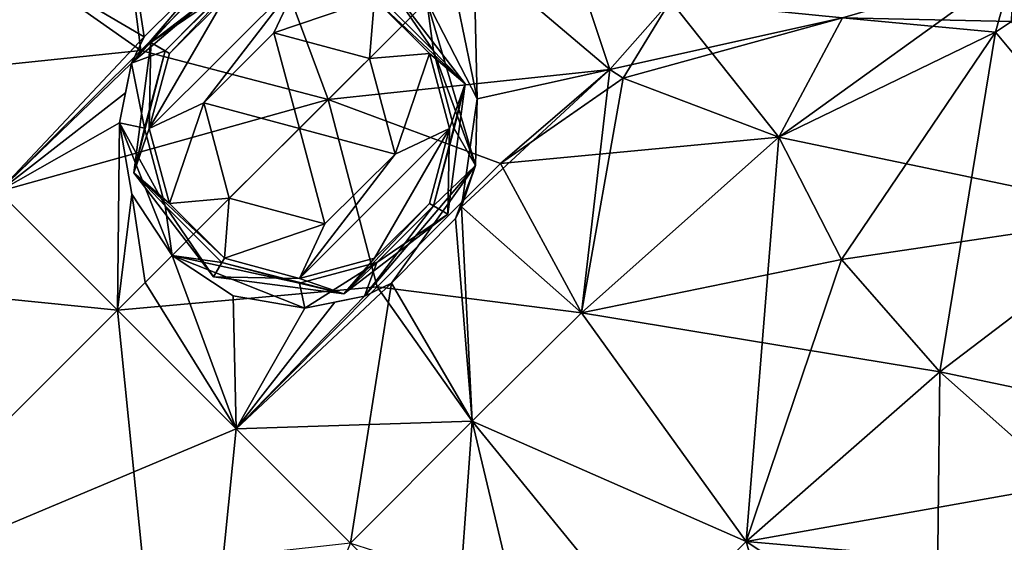
# Model space of a CAD drawing. Units: millimetres. Extents: x -97 to 97, y -10 to 206.
# Drawn here: x 59 to 71, y 115 to 121 of the extents above; entities that cross this region are included whole.
import ezdxf

# ---------------------------------------------------------------- set-up
doc = ezdxf.new("R2010")
doc.units = ezdxf.units.MM
doc.header["$LTSCALE"] = 127.314815
for name, color, linetype in [('141', 7, 'CONTINUOUS'), ('144', 7, 'CONTINUOUS'), ('149', 7, 'CONTINUOUS'), ('150', 7, 'CONTINUOUS'), ('151', 7, 'CONTINUOUS'), ('152', 7, 'CONTINUOUS'), ('153', 7, 'CONTINUOUS'), ('162', 7, 'CONTINUOUS'), ('170', 7, 'CONTINUOUS'), ('171', 7, 'CONTINUOUS'), ('179', 7, 'CONTINUOUS'), ('180', 7, 'CONTINUOUS'), ('195', 7, 'CONTINUOUS'), ('200', 7, 'CONTINUOUS'), ('201', 7, 'CONTINUOUS'), ('202', 7, 'CONTINUOUS'), ('203', 7, 'CONTINUOUS'), ('204', 7, 'CONTINUOUS'), ('263', 7, 'CONTINUOUS'), ('264', 7, 'CONTINUOUS'), ('265', 7, 'CONTINUOUS'), ('266', 7, 'CONTINUOUS'), ('267', 7, 'CONTINUOUS'), ('268', 7, 'CONTINUOUS'), ('269', 7, 'CONTINUOUS'), ('270', 7, 'CONTINUOUS'), ('271', 7, 'CONTINUOUS'), ('272', 7, 'CONTINUOUS'), ('273', 7, 'CONTINUOUS'), ('274', 7, 'CONTINUOUS'), ('275', 7, 'CONTINUOUS'), ('276', 7, 'CONTINUOUS'), ('277', 7, 'CONTINUOUS'), ('278', 7, 'CONTINUOUS'), ('279', 7, 'CONTINUOUS'), ('280', 7, 'CONTINUOUS'), ('281', 7, 'CONTINUOUS'), ('282', 7, 'CONTINUOUS'), ('283', 7, 'CONTINUOUS'), ('284', 7, 'CONTINUOUS'), ('336', 7, 'CONTINUOUS'), ('514', 7, 'CONTINUOUS')]:
    doc.layers.add(name, color=color, linetype=linetype)

msp = doc.modelspace()

# ---------------------------------------------------------------- linework, layer by layer
at = {"layer": '141', "linetype": 'Continuous'}
for points in [[(61.9, 116.715, -9.851), (57.119, 114.706, -10.002), (60.514, 118.101, -10.044), (61.9, 116.715, -9.851)], [(57.119, 114.706, 10.002), (61.276, 110.549, 8.092), (60.514, 118.101, 10.044), (57.119, 114.706, 10.002)], [(60.514, 118.101, 10.044), (61.276, 110.549, 8.092), (61.9, 116.715, 9.851), (60.514, 118.101, 10.044)], [(63.232, 115.383, -9.279), (57.119, 114.706, -10.002), (61.9, 116.715, -9.851), (63.232, 115.383, -9.279)], [(61.9, 116.715, 9.851), (61.276, 110.549, 8.092), (63.232, 115.383, 9.279), (61.9, 116.715, 9.851)]]:
    msp.add_3dface(points, dxfattribs=at)
at = {"layer": '144', "linetype": 'Continuous'}
for points in [[(60.514, 118.101, -10.044), (52.962, 118.863, -8.092), (59.129, 119.486, -9.851), (60.514, 118.101, -10.044)], [(57.119, 114.706, 10.002), (60.514, 118.101, 10.044), (59.129, 119.486, 9.851), (57.119, 114.706, 10.002)], [(60.514, 118.101, -10.044), (57.119, 114.706, -10.002), (52.962, 118.863, -8.092), (60.514, 118.101, -10.044)]]:
    msp.add_3dface(points, dxfattribs=at)
at = {"layer": '149', "linetype": 'Continuous'}
for points in [[(68.225, 120.121, 11.384), (65.923, 118.07, 9.702), (68.957, 118.693, 9.263), (68.225, 120.121, 11.384)], [(68.957, 118.693, 9.263), (65.923, 118.07, 9.702), (70.103, 117.382, 7.288), (68.957, 118.693, 9.263)], [(65.923, 118.07, 9.702), (64.649, 116.807, 9.37), (67.844, 115.402, 7.092), (65.923, 118.07, 9.702)], [(70.103, 117.382, 7.288), (65.923, 118.07, 9.702), (67.844, 115.402, 7.092), (70.103, 117.382, 7.288)], [(64.649, 116.807, 9.37), (63.232, 115.383, 9.279), (66.717, 114.27, 7.095), (64.649, 116.807, 9.37)], [(67.844, 115.402, 7.092), (64.649, 116.807, 9.37), (66.717, 114.27, 7.095), (67.844, 115.402, 7.092)]]:
    msp.add_3dface(points, dxfattribs=at)
at = {"layer": '150', "linetype": 'Continuous'}
for points in [[(70.75, 121.343, 12.279), (72.518, 119.222, 7.695), (70.937, 121.469, 12.32), (70.75, 121.343, 12.279)], [(68.225, 120.121, 11.384), (72.518, 119.222, 7.695), (70.75, 121.343, 12.279), (68.225, 120.121, 11.384)], [(68.225, 120.121, 11.384), (68.957, 118.693, 9.263), (72.518, 119.222, 7.695), (68.225, 120.121, 11.384)], [(68.957, 118.693, 9.263), (70.103, 117.382, 7.288), (72.518, 119.222, 7.695), (68.957, 118.693, 9.263)]]:
    msp.add_3dface(points, dxfattribs=at)
at = {"layer": '151', "linetype": 'Continuous'}
for points in [[(68.225, 120.121, 11.384), (70.75, 121.343, 12.279), (70.958, 122.093, 14.205), (68.225, 120.121, 11.384)], [(68.225, 120.121, 11.384), (70.958, 122.093, 14.205), (68.968, 121.511, 14.352), (68.225, 120.121, 11.384)], [(70.75, 121.343, 12.279), (70.937, 121.469, 12.32), (70.958, 122.093, 14.205), (70.75, 121.343, 12.279)]]:
    msp.add_3dface(points, dxfattribs=at)
at = {"layer": '152', "linetype": 'Continuous'}
for points in [[(66.254, 120.909, 11.803), (66.963, 121.711, 13.565), (64.669, 122.256, 11.865), (66.254, 120.909, 11.803)], [(68.968, 121.511, 14.352), (66.963, 121.711, 13.565), (66.254, 120.909, 11.803), (68.968, 121.511, 14.352)], [(68.968, 121.511, 14.352), (66.254, 120.909, 11.803), (66.409, 120.809, 11.788), (68.968, 121.511, 14.352)], [(68.225, 120.121, 11.384), (68.968, 121.511, 14.352), (66.409, 120.809, 11.788), (68.225, 120.121, 11.384)]]:
    msp.add_3dface(points, dxfattribs=at)
at = {"layer": '153', "linetype": 'Continuous'}
for points in [[(66.254, 120.909, 11.803), (64.669, 122.256, 11.865), (62.972, 120.559, 10.451), (66.254, 120.909, 11.803)], [(66.254, 120.909, 11.803), (62.972, 120.559, 10.451), (64.982, 119.813, 10.612), (66.254, 120.909, 11.803)], [(66.409, 120.809, 11.788), (66.254, 120.909, 11.803), (64.982, 119.813, 10.612), (66.409, 120.809, 11.788)], [(68.225, 120.121, 11.384), (66.409, 120.809, 11.788), (64.982, 119.813, 10.612), (68.225, 120.121, 11.384)], [(62.972, 120.559, 10.451), (60.514, 118.101, 10.044), (63.542, 118.373, 10.021), (62.972, 120.559, 10.451)], [(64.982, 119.813, 10.612), (62.972, 120.559, 10.451), (63.542, 118.373, 10.021), (64.982, 119.813, 10.612)], [(65.923, 118.07, 9.702), (68.225, 120.121, 11.384), (64.982, 119.813, 10.612), (65.923, 118.07, 9.702)], [(65.923, 118.07, 9.702), (64.982, 119.813, 10.612), (63.542, 118.373, 10.021), (65.923, 118.07, 9.702)], [(60.514, 118.101, 10.044), (61.9, 116.715, 9.851), (63.542, 118.373, 10.021), (60.514, 118.101, 10.044)], [(61.9, 116.715, 9.851), (64.649, 116.807, 9.37), (63.542, 118.373, 10.021), (61.9, 116.715, 9.851)], [(64.649, 116.807, 9.37), (65.923, 118.07, 9.702), (63.542, 118.373, 10.021), (64.649, 116.807, 9.37)], [(61.9, 116.715, 9.851), (63.232, 115.383, 9.279), (64.649, 116.807, 9.37), (61.9, 116.715, 9.851)]]:
    msp.add_3dface(points, dxfattribs=at)
at = {"layer": '162', "linetype": 'Continuous'}
for points in [[(60.483, 123.51, 9.702), (59.22, 122.236, 9.37), (60.786, 121.129, 10.021), (60.483, 123.51, 9.702)], [(60.483, 123.51, 9.702), (60.786, 121.129, 10.021), (62.227, 122.569, 10.612), (60.483, 123.51, 9.702)], [(60.786, 121.129, 10.021), (62.972, 120.559, 10.451), (62.227, 122.569, 10.612), (60.786, 121.129, 10.021)], [(62.972, 120.559, 10.451), (64.669, 122.256, 11.865), (62.227, 122.569, 10.612), (62.972, 120.559, 10.451)], [(59.22, 122.236, 9.37), (57.796, 120.819, 9.279), (60.786, 121.129, 10.021), (59.22, 122.236, 9.37)], [(57.796, 120.819, 9.279), (59.129, 119.486, 9.851), (60.786, 121.129, 10.021), (57.796, 120.819, 9.279)], [(59.129, 119.486, 9.851), (62.972, 120.559, 10.451), (60.786, 121.129, 10.021), (59.129, 119.486, 9.851)], [(59.129, 119.486, 9.851), (60.514, 118.101, 10.044), (62.972, 120.559, 10.451), (59.129, 119.486, 9.851)]]:
    msp.add_3dface(points, dxfattribs=at)
at = {"layer": '170', "linetype": 'Continuous'}
for points in [[(70.103, 117.382, -7.288), (70.064, 113.93, -3.846), (67.844, 115.402, -7.092), (70.103, 117.382, -7.288)], [(71.582, 116.068, -5.552), (70.064, 113.93, -3.846), (70.103, 117.382, -7.288), (71.582, 116.068, -5.552)], [(73.429, 114.917, -4.024), (70.064, 113.93, -3.846), (71.582, 116.068, -5.552), (73.429, 114.917, -4.024)], [(67.844, 115.402, -7.092), (68.56, 112.896, -3.839), (66.717, 114.27, -7.095), (67.844, 115.402, -7.092)], [(70.064, 113.93, -3.846), (68.56, 112.896, -3.839), (67.844, 115.402, -7.092), (70.064, 113.93, -3.846)]]:
    msp.add_3dface(points, dxfattribs=at)
at = {"layer": '171', "linetype": 'Continuous'}
msp.add_3dface([(71.582, 116.068, -5.552), (70.103, 117.382, -7.288), (72.518, 119.222, -7.695), (71.582, 116.068, -5.552)], dxfattribs=at)
at = {"layer": '179', "linetype": 'Continuous'}
for points in [[(70.103, 117.382, 7.288), (67.844, 115.402, 7.092), (71.582, 116.068, 5.552), (70.103, 117.382, 7.288)], [(71.582, 116.068, 5.552), (67.844, 115.402, 7.092), (73.429, 114.917, 4.024), (71.582, 116.068, 5.552)], [(67.844, 115.402, 7.092), (66.717, 114.27, 7.095), (68.56, 112.896, 3.839), (67.844, 115.402, 7.092)], [(73.429, 114.917, 4.024), (67.844, 115.402, 7.092), (70.064, 113.93, 3.846), (73.429, 114.917, 4.024)], [(70.064, 113.93, 3.846), (67.844, 115.402, 7.092), (68.56, 112.896, 3.839), (70.064, 113.93, 3.846)]]:
    msp.add_3dface(points, dxfattribs=at)
at = {"layer": '180', "linetype": 'Continuous'}
for points in [[(72.518, 119.222, 7.695), (70.103, 117.382, 7.288), (75.936, 116.158, 4.946), (72.518, 119.222, 7.695)], [(70.103, 117.382, 7.288), (71.582, 116.068, 5.552), (75.936, 116.158, 4.946), (70.103, 117.382, 7.288)]]:
    msp.add_3dface(points, dxfattribs=at)
at = {"layer": '195', "linetype": 'Continuous'}
for points in [[(59.22, 122.236, -9.37), (60.483, 123.51, -9.702), (60.827, 121.29, -10.027), (59.22, 122.236, -9.37)], [(60.827, 121.29, -10.027), (60.483, 123.51, -9.702), (61.578, 122.037, -10.277), (60.827, 121.29, -10.027)], [(59.129, 119.486, -9.851), (59.22, 122.236, -9.37), (60.827, 121.29, -10.027), (59.129, 119.486, -9.851)], [(60.678, 120.982, -10), (59.129, 119.486, -9.851), (60.827, 121.29, -10.027), (60.678, 120.982, -10)], [(60.608, 120.637, -9.999), (59.129, 119.486, -9.851), (60.678, 120.982, -10), (60.608, 120.637, -9.999)], [(60.537, 120.288, -10), (59.129, 119.486, -9.851), (60.608, 120.637, -9.999), (60.537, 120.288, -10)], [(60.514, 118.101, -10.044), (59.129, 119.486, -9.851), (60.537, 120.288, -10), (60.514, 118.101, -10.044)], [(60.681, 119.454, -10.044), (60.514, 118.101, -10.044), (60.537, 120.288, -10), (60.681, 119.454, -10.044)], [(60.836, 118.422, -10.052), (60.514, 118.101, -10.044), (60.681, 119.454, -10.044), (60.836, 118.422, -10.052)], [(61.151, 118.737, -10.07), (60.836, 118.422, -10.052), (60.681, 119.454, -10.044), (61.151, 118.737, -10.07)]]:
    msp.add_3dface(points, dxfattribs=at)
at = {"layer": '200', "linetype": 'Continuous'}
for points in [[(68.225, 120.121, -11.384), (67.844, 115.402, -7.092), (65.923, 118.07, -9.702), (68.225, 120.121, -11.384)], [(68.957, 118.693, -9.263), (67.844, 115.402, -7.092), (68.225, 120.121, -11.384), (68.957, 118.693, -9.263)], [(70.103, 117.382, -7.288), (67.844, 115.402, -7.092), (68.957, 118.693, -9.263), (70.103, 117.382, -7.288)], [(65.923, 118.07, -9.702), (67.844, 115.402, -7.092), (64.649, 116.807, -9.37), (65.923, 118.07, -9.702)], [(64.46, 114.155, -8.35), (63.232, 115.383, -9.279), (64.649, 116.807, -9.37), (64.46, 114.155, -8.35)], [(65.536, 113.079, -7.102), (64.46, 114.155, -8.35), (64.649, 116.807, -9.37), (65.536, 113.079, -7.102)], [(66.717, 114.27, -7.095), (65.536, 113.079, -7.102), (64.649, 116.807, -9.37), (66.717, 114.27, -7.095)], [(67.844, 115.402, -7.092), (66.717, 114.27, -7.095), (64.649, 116.807, -9.37), (67.844, 115.402, -7.092)]]:
    msp.add_3dface(points, dxfattribs=at)
at = {"layer": '201', "linetype": 'Continuous'}
for points in [[(70.937, 121.469, -12.32), (72.518, 119.222, -7.695), (70.75, 121.343, -12.279), (70.937, 121.469, -12.32)], [(68.957, 118.693, -9.263), (68.225, 120.121, -11.384), (70.75, 121.343, -12.279), (68.957, 118.693, -9.263)], [(70.103, 117.382, -7.288), (68.957, 118.693, -9.263), (70.75, 121.343, -12.279), (70.103, 117.382, -7.288)], [(72.518, 119.222, -7.695), (70.103, 117.382, -7.288), (70.75, 121.343, -12.279), (72.518, 119.222, -7.695)]]:
    msp.add_3dface(points, dxfattribs=at)
at = {"layer": '202', "linetype": 'Continuous'}
for points in [[(70.958, 122.093, -14.205), (70.937, 121.469, -12.32), (68.968, 121.511, -14.352), (70.958, 122.093, -14.205)], [(70.75, 121.343, -12.279), (68.225, 120.121, -11.384), (68.968, 121.511, -14.352), (70.75, 121.343, -12.279)], [(70.937, 121.469, -12.32), (70.75, 121.343, -12.279), (68.968, 121.511, -14.352), (70.937, 121.469, -12.32)]]:
    msp.add_3dface(points, dxfattribs=at)
at = {"layer": '203', "linetype": 'Continuous'}
for points in [[(64.669, 122.256, -11.865), (65.523, 123.109, -14.448), (66.254, 120.909, -11.803), (64.669, 122.256, -11.865)], [(66.254, 120.909, -11.803), (65.523, 123.109, -14.448), (66.963, 121.711, -13.565), (66.254, 120.909, -11.803)], [(66.254, 120.909, -11.803), (66.963, 121.711, -13.565), (66.409, 120.809, -11.788), (66.254, 120.909, -11.803)], [(66.963, 121.711, -13.565), (68.225, 120.121, -11.384), (66.409, 120.809, -11.788), (66.963, 121.711, -13.565)], [(68.968, 121.511, -14.352), (68.225, 120.121, -11.384), (66.963, 121.711, -13.565), (68.968, 121.511, -14.352)]]:
    msp.add_3dface(points, dxfattribs=at)
at = {"layer": '204', "linetype": 'Continuous'}
for points in [[(64.413, 122, -11.504), (64.669, 122.256, -11.865), (64.707, 120.566, -10.887), (64.413, 122, -11.504)], [(64.669, 122.256, -11.865), (66.254, 120.909, -11.803), (64.707, 120.566, -10.887), (64.669, 122.256, -11.865)], [(64.12, 121.707, -11.183), (64.413, 122, -11.504), (64.707, 120.566, -10.887), (64.12, 121.707, -11.183)], [(66.254, 120.909, -11.803), (65.923, 118.07, -9.702), (64.525, 119.307, -10.336), (66.254, 120.909, -11.803)], [(66.254, 120.909, -11.803), (64.525, 119.307, -10.336), (64.707, 120.566, -10.887), (66.254, 120.909, -11.803)], [(65.923, 118.07, -9.702), (66.254, 120.909, -11.803), (66.409, 120.809, -11.788), (65.923, 118.07, -9.702)], [(68.225, 120.121, -11.384), (65.923, 118.07, -9.702), (66.409, 120.809, -11.788), (68.225, 120.121, -11.384)], [(64.525, 119.307, -10.336), (64.649, 116.807, -9.37), (64.454, 119.172, -10.28), (64.525, 119.307, -10.336)], [(65.923, 118.07, -9.702), (64.649, 116.807, -9.37), (64.525, 119.307, -10.336), (65.923, 118.07, -9.702)], [(64.649, 116.807, -9.37), (63.71, 118.418, -10.028), (64.454, 119.172, -10.28), (64.649, 116.807, -9.37)], [(61.9, 116.715, -9.851), (60.836, 118.422, -10.052), (61.151, 118.737, -10.07), (61.9, 116.715, -9.851)], [(61.9, 116.715, -9.851), (61.151, 118.737, -10.07), (61.862, 118.27, -10.045), (61.9, 116.715, -9.851)], [(61.9, 116.715, -9.851), (60.514, 118.101, -10.044), (60.836, 118.422, -10.052), (61.9, 116.715, -9.851)], [(63.232, 115.383, -9.279), (61.9, 116.715, -9.851), (63.71, 118.418, -10.028), (63.232, 115.383, -9.279)], [(63.71, 118.418, -10.028), (61.9, 116.715, -9.851), (63.396, 118.265, -10), (63.71, 118.418, -10.028)], [(64.649, 116.807, -9.37), (63.232, 115.383, -9.279), (63.71, 118.418, -10.028), (64.649, 116.807, -9.37)], [(62.701, 118.123, -10), (61.9, 116.715, -9.851), (61.862, 118.27, -10.045), (62.701, 118.123, -10)], [(63.396, 118.265, -10), (61.9, 116.715, -9.851), (63.05, 118.194, -9.999), (63.396, 118.265, -10)], [(63.05, 118.194, -9.999), (61.9, 116.715, -9.851), (62.701, 118.123, -10), (63.05, 118.194, -9.999)]]:
    msp.add_3dface(points, dxfattribs=at)
at = {"layer": '263', "linetype": 'Continuous'}
for points in [[(60.678, 120.982, -6.757), (61.715, 122.11, -10.334), (62.204, 122.277, -6.757), (60.678, 120.982, -6.757)], [(61.578, 122.037, -10.277), (61.715, 122.11, -10.334), (60.678, 120.982, -6.757), (61.578, 122.037, -10.277)], [(60.827, 121.29, -10.027), (61.578, 122.037, -10.277), (60.678, 120.982, -6.757), (60.827, 121.29, -10.027)], [(64.12, 121.707, -11.183), (64.707, 120.566, -10.887), (64.121, 121.706, -6.757), (64.12, 121.707, -11.183)], [(64.121, 121.706, -6.757), (64.707, 120.566, -10.887), (64.69, 119.789, -6.757), (64.121, 121.706, -6.757)], [(60.678, 120.982, -10), (60.827, 121.29, -10.027), (60.678, 120.982, -6.757), (60.678, 120.982, -10)], [(64.707, 120.566, -10.887), (64.525, 119.307, -10.336), (64.69, 119.789, -6.757), (64.707, 120.566, -10.887)], [(60.681, 119.454, -10.044), (60.537, 120.288, -10), (61.151, 118.737, -6.757), (60.681, 119.454, -10.044)], [(61.151, 118.737, -6.757), (60.537, 120.288, -10), (60.537, 120.288, -6.757), (61.151, 118.737, -6.757)], [(63.71, 118.418, -10.028), (63.396, 118.265, -10), (64.69, 119.789, -6.757), (63.71, 118.418, -10.028)], [(64.69, 119.789, -6.757), (63.396, 118.265, -10), (63.396, 118.265, -6.757), (64.69, 119.789, -6.757)], [(64.454, 119.172, -10.28), (63.71, 118.418, -10.028), (64.69, 119.789, -6.757), (64.454, 119.172, -10.28)], [(64.525, 119.307, -10.336), (64.454, 119.172, -10.28), (64.69, 119.789, -6.757), (64.525, 119.307, -10.336)], [(61.151, 118.737, -10.07), (60.681, 119.454, -10.044), (61.151, 118.737, -6.757), (61.151, 118.737, -10.07)], [(61.862, 118.27, -10.045), (61.151, 118.737, -10.07), (61.151, 118.737, -6.757), (61.862, 118.27, -10.045)], [(62.701, 118.123, -6.757), (61.862, 118.27, -10.045), (61.151, 118.737, -6.757), (62.701, 118.123, -6.757)], [(62.701, 118.123, -10), (61.862, 118.27, -10.045), (62.701, 118.123, -6.757), (62.701, 118.123, -10)]]:
    msp.add_3dface(points, dxfattribs=at)
at = {"layer": '264', "linetype": 'Continuous'}
for points in [[(60.537, 120.288, -10), (60.608, 120.637, -9.999), (60.678, 120.982, -6.757), (60.537, 120.288, -10)], [(60.537, 120.288, -10), (60.678, 120.982, -6.757), (60.537, 120.288, -6.757), (60.537, 120.288, -10)], [(60.608, 120.637, -9.999), (60.678, 120.982, -10), (60.678, 120.982, -6.757), (60.608, 120.637, -9.999)]]:
    msp.add_3dface(points, dxfattribs=at)
at = {"layer": '265', "linetype": 'Continuous'}
for points in [[(63.396, 118.265, -10), (63.05, 118.194, -9.999), (62.701, 118.123, -6.757), (63.396, 118.265, -10)], [(63.396, 118.265, -6.757), (63.396, 118.265, -10), (62.701, 118.123, -6.757), (63.396, 118.265, -6.757)], [(63.05, 118.194, -9.999), (62.701, 118.123, -10), (62.701, 118.123, -6.757), (63.05, 118.194, -9.999)]]:
    msp.add_3dface(points, dxfattribs=at)
at = {"layer": '266', "linetype": 'Continuous'}
for points in [[(60.903, 121.222, -6.95), (61.732, 121.786, -6.757), (62.118, 122.154, -6.95), (60.903, 121.222, -6.95)], [(61.071, 121.125, -6.757), (61.732, 121.786, -6.757), (60.903, 121.222, -6.95), (61.071, 121.125, -6.757)], [(60.704, 119.705, -6.95), (61.071, 121.125, -6.757), (60.903, 121.222, -6.95), (60.704, 119.705, -6.95)], [(60.829, 120.223, -6.757), (61.071, 121.125, -6.757), (60.704, 119.705, -6.95), (60.829, 120.223, -6.757)], [(61.071, 119.32, -6.757), (60.829, 120.223, -6.757), (60.704, 119.705, -6.95), (61.071, 119.32, -6.757)], [(61.636, 118.49, -6.95), (61.071, 119.32, -6.757), (60.704, 119.705, -6.95), (61.636, 118.49, -6.95)], [(61.732, 118.658, -6.757), (61.071, 119.32, -6.757), (61.636, 118.49, -6.95), (61.732, 118.658, -6.757)]]:
    msp.add_3dface(points, dxfattribs=at)
at = {"layer": '267', "linetype": 'Continuous'}
for points in [[(60.903, 121.222, -6.95), (62.118, 122.154, -6.95), (60.903, 121.222, -9.95), (60.903, 121.222, -6.95)], [(60.903, 121.222, -9.95), (62.118, 122.154, -6.95), (62.118, 122.154, -9.95), (60.903, 121.222, -9.95)], [(60.704, 119.705, -6.95), (60.903, 121.222, -6.95), (60.704, 119.705, -9.95), (60.704, 119.705, -6.95)], [(60.704, 119.705, -9.95), (60.903, 121.222, -6.95), (60.903, 121.222, -9.95), (60.704, 119.705, -9.95)], [(61.636, 118.49, -6.95), (60.704, 119.705, -6.95), (61.636, 118.49, -9.95), (61.636, 118.49, -6.95)], [(61.636, 118.49, -9.95), (60.704, 119.705, -6.95), (60.704, 119.705, -9.95), (61.636, 118.49, -9.95)]]:
    msp.add_3dface(points, dxfattribs=at)
at = {"layer": '268', "linetype": 'Continuous'}
for points in [[(60.903, 121.222, -9.95), (62.118, 122.154, -9.95), (61.12, 121.097, -10.2), (60.903, 121.222, -9.95)], [(61.12, 121.097, -10.2), (62.118, 122.154, -9.95), (61.761, 121.738, -10.2), (61.12, 121.097, -10.2)], [(60.704, 119.705, -9.95), (60.903, 121.222, -9.95), (60.886, 120.222, -10.2), (60.704, 119.705, -9.95)], [(60.886, 120.222, -10.2), (60.903, 121.222, -9.95), (61.12, 121.097, -10.2), (60.886, 120.222, -10.2)], [(61.12, 119.347, -10.2), (60.704, 119.705, -9.95), (60.886, 120.222, -10.2), (61.12, 119.347, -10.2)], [(61.636, 118.49, -9.95), (60.704, 119.705, -9.95), (61.761, 118.707, -10.2), (61.636, 118.49, -9.95)], [(61.761, 118.707, -10.2), (60.704, 119.705, -9.95), (61.12, 119.347, -10.2), (61.761, 118.707, -10.2)]]:
    msp.add_3dface(points, dxfattribs=at)
at = {"layer": '269', "linetype": 'Continuous'}
for points in [[(60.886, 120.222, -10.2), (61.761, 121.738, -10.2), (62.636, 121.972, -10.2), (60.886, 120.222, -10.2)], [(60.886, 120.222, -10.2), (62.636, 121.972, -10.2), (61.52, 120.521, -10.2), (60.886, 120.222, -10.2)], [(61.52, 120.521, -10.2), (62.636, 121.972, -10.2), (62.337, 121.338, -10.2), (61.52, 120.521, -10.2)], [(62.636, 121.972, -10.2), (63.511, 121.738, -10.2), (62.337, 121.338, -10.2), (62.636, 121.972, -10.2)], [(60.886, 120.222, -10.2), (61.12, 121.097, -10.2), (61.761, 121.738, -10.2), (60.886, 120.222, -10.2)], [(62.337, 121.338, -10.2), (63.511, 121.738, -10.2), (63.452, 121.039, -10.2), (62.337, 121.338, -10.2)], [(63.511, 121.738, -10.2), (64.151, 121.097, -10.2), (63.452, 121.039, -10.2), (63.511, 121.738, -10.2)], [(63.452, 121.039, -10.2), (64.151, 121.097, -10.2), (63.751, 119.923, -10.2), (63.452, 121.039, -10.2)], [(64.151, 121.097, -10.2), (64.386, 120.222, -10.2), (63.751, 119.923, -10.2), (64.151, 121.097, -10.2)], [(61.12, 119.347, -10.2), (60.886, 120.222, -10.2), (61.52, 120.521, -10.2), (61.12, 119.347, -10.2)], [(61.12, 119.347, -10.2), (61.52, 120.521, -10.2), (61.819, 119.406, -10.2), (61.12, 119.347, -10.2)], [(63.511, 118.707, -10.2), (62.636, 118.472, -10.2), (64.386, 120.222, -10.2), (63.511, 118.707, -10.2)], [(64.386, 120.222, -10.2), (62.636, 118.472, -10.2), (63.751, 119.923, -10.2), (64.386, 120.222, -10.2)], [(64.151, 119.347, -10.2), (63.511, 118.707, -10.2), (64.386, 120.222, -10.2), (64.151, 119.347, -10.2)], [(63.751, 119.923, -10.2), (62.636, 118.472, -10.2), (62.934, 119.107, -10.2), (63.751, 119.923, -10.2)], [(61.761, 118.707, -10.2), (61.12, 119.347, -10.2), (61.819, 119.406, -10.2), (61.761, 118.707, -10.2)], [(62.934, 119.107, -10.2), (61.761, 118.707, -10.2), (61.819, 119.406, -10.2), (62.934, 119.107, -10.2)], [(62.636, 118.472, -10.2), (61.761, 118.707, -10.2), (62.934, 119.107, -10.2), (62.636, 118.472, -10.2)]]:
    msp.add_3dface(points, dxfattribs=at)
at = {"layer": '270', "linetype": 'Continuous'}
for points in [[(63.636, 121.954, -6.95), (63.539, 121.787, -6.757), (64.2, 121.125, -6.757), (63.636, 121.954, -6.95)], [(63.636, 121.954, -6.95), (64.2, 121.125, -6.757), (64.567, 120.74, -6.95), (63.636, 121.954, -6.95)], [(64.2, 121.125, -6.757), (64.442, 120.222, -6.757), (64.567, 120.74, -6.95), (64.2, 121.125, -6.757)], [(64.442, 120.222, -6.757), (64.2, 119.319, -6.757), (64.567, 120.74, -6.95), (64.442, 120.222, -6.757)], [(64.567, 120.74, -6.95), (64.2, 119.319, -6.757), (64.368, 119.222, -6.95), (64.567, 120.74, -6.95)], [(64.2, 119.319, -6.757), (63.539, 118.658, -6.757), (64.368, 119.222, -6.95), (64.2, 119.319, -6.757)], [(64.368, 119.222, -6.95), (63.539, 118.658, -6.757), (63.153, 118.29, -6.95), (64.368, 119.222, -6.95)], [(61.732, 118.658, -6.757), (61.636, 118.49, -6.95), (63.153, 118.29, -6.95), (61.732, 118.658, -6.757)], [(62.636, 118.416, -6.757), (61.732, 118.658, -6.757), (63.153, 118.29, -6.95), (62.636, 118.416, -6.757)], [(63.539, 118.658, -6.757), (62.636, 118.416, -6.757), (63.153, 118.29, -6.95), (63.539, 118.658, -6.757)]]:
    msp.add_3dface(points, dxfattribs=at)
at = {"layer": '271', "linetype": 'Continuous'}
for points in [[(63.636, 121.954, -9.95), (63.636, 121.954, -6.95), (64.567, 120.74, -6.95), (63.636, 121.954, -9.95)], [(63.636, 121.954, -9.95), (64.567, 120.74, -6.95), (64.567, 120.74, -9.95), (63.636, 121.954, -9.95)], [(64.567, 120.74, -6.95), (64.368, 119.222, -6.95), (64.567, 120.74, -9.95), (64.567, 120.74, -6.95)], [(64.567, 120.74, -9.95), (64.368, 119.222, -6.95), (64.368, 119.222, -9.95), (64.567, 120.74, -9.95)], [(64.368, 119.222, -6.95), (63.153, 118.29, -6.95), (64.368, 119.222, -9.95), (64.368, 119.222, -6.95)], [(64.368, 119.222, -9.95), (63.153, 118.29, -6.95), (63.153, 118.29, -9.95), (64.368, 119.222, -9.95)], [(61.636, 118.49, -6.95), (61.636, 118.49, -9.95), (63.153, 118.29, -9.95), (61.636, 118.49, -6.95)], [(63.153, 118.29, -6.95), (61.636, 118.49, -6.95), (63.153, 118.29, -9.95), (63.153, 118.29, -6.95)]]:
    msp.add_3dface(points, dxfattribs=at)
at = {"layer": '272', "linetype": 'Continuous'}
for points in [[(63.511, 121.738, -10.2), (63.636, 121.954, -9.95), (64.567, 120.74, -9.95), (63.511, 121.738, -10.2)], [(64.151, 121.097, -10.2), (63.511, 121.738, -10.2), (64.567, 120.74, -9.95), (64.151, 121.097, -10.2)], [(64.386, 120.222, -10.2), (64.151, 121.097, -10.2), (64.567, 120.74, -9.95), (64.386, 120.222, -10.2)], [(64.386, 120.222, -10.2), (64.567, 120.74, -9.95), (64.368, 119.222, -9.95), (64.386, 120.222, -10.2)], [(64.151, 119.347, -10.2), (64.386, 120.222, -10.2), (64.368, 119.222, -9.95), (64.151, 119.347, -10.2)], [(63.511, 118.707, -10.2), (64.151, 119.347, -10.2), (63.153, 118.29, -9.95), (63.511, 118.707, -10.2)], [(64.151, 119.347, -10.2), (64.368, 119.222, -9.95), (63.153, 118.29, -9.95), (64.151, 119.347, -10.2)], [(61.636, 118.49, -9.95), (61.761, 118.707, -10.2), (62.636, 118.472, -10.2), (61.636, 118.49, -9.95)], [(62.636, 118.472, -10.2), (63.511, 118.707, -10.2), (63.153, 118.29, -9.95), (62.636, 118.472, -10.2)], [(61.636, 118.49, -9.95), (62.636, 118.472, -10.2), (63.153, 118.29, -9.95), (61.636, 118.49, -9.95)]]:
    msp.add_3dface(points, dxfattribs=at)
at = {"layer": '273', "linetype": 'Continuous'}
for points in [[(61.819, 119.406, -10.2), (61.52, 120.521, -10.2), (61.52, 120.521, -7.9), (61.819, 119.406, -10.2)], [(61.819, 119.406, -7.9), (61.819, 119.406, -10.2), (61.52, 120.521, -7.9), (61.819, 119.406, -7.9)]]:
    msp.add_3dface(points, dxfattribs=at)
at = {"layer": '274', "linetype": 'Continuous'}
msp.add_3dface([(61.819, 119.406, -7.9), (61.52, 120.521, -7.9), (62.636, 120.222, -7.536), (61.819, 119.406, -7.9)], dxfattribs=at)
at = {"layer": '275', "linetype": 'Continuous'}
for points in [[(62.934, 119.107, -10.2), (61.819, 119.406, -10.2), (61.819, 119.406, -7.9), (62.934, 119.107, -10.2)], [(62.934, 119.107, -10.2), (61.819, 119.406, -7.9), (62.934, 119.107, -7.9), (62.934, 119.107, -10.2)]]:
    msp.add_3dface(points, dxfattribs=at)
at = {"layer": '276', "linetype": 'Continuous'}
msp.add_3dface([(61.819, 119.406, -7.9), (62.636, 120.222, -7.536), (62.934, 119.107, -7.9), (61.819, 119.406, -7.9)], dxfattribs=at)
at = {"layer": '277', "linetype": 'Continuous'}
for points in [[(63.751, 119.923, -10.2), (62.934, 119.107, -10.2), (62.934, 119.107, -7.9), (63.751, 119.923, -10.2)], [(63.751, 119.923, -10.2), (62.934, 119.107, -7.9), (63.751, 119.923, -7.9), (63.751, 119.923, -10.2)]]:
    msp.add_3dface(points, dxfattribs=at)
at = {"layer": '278', "linetype": 'Continuous'}
msp.add_3dface([(62.934, 119.107, -7.9), (62.636, 120.222, -7.536), (63.751, 119.923, -7.9), (62.934, 119.107, -7.9)], dxfattribs=at)
at = {"layer": '279', "linetype": 'Continuous'}
for points in [[(63.452, 121.039, -10.2), (63.751, 119.923, -10.2), (63.751, 119.923, -7.9), (63.452, 121.039, -10.2)], [(63.452, 121.039, -10.2), (63.751, 119.923, -7.9), (63.452, 121.039, -7.9), (63.452, 121.039, -10.2)]]:
    msp.add_3dface(points, dxfattribs=at)
at = {"layer": '280', "linetype": 'Continuous'}
msp.add_3dface([(63.751, 119.923, -7.9), (62.636, 120.222, -7.536), (63.452, 121.039, -7.9), (63.751, 119.923, -7.9)], dxfattribs=at)
at = {"layer": '281', "linetype": 'Continuous'}
for points in [[(62.337, 121.338, -10.2), (63.452, 121.039, -10.2), (63.452, 121.039, -7.9), (62.337, 121.338, -10.2)], [(62.337, 121.338, -10.2), (63.452, 121.039, -7.9), (62.337, 121.338, -7.9), (62.337, 121.338, -10.2)]]:
    msp.add_3dface(points, dxfattribs=at)
at = {"layer": '282', "linetype": 'Continuous'}
msp.add_3dface([(63.452, 121.039, -7.9), (62.636, 120.222, -7.536), (62.337, 121.338, -7.9), (63.452, 121.039, -7.9)], dxfattribs=at)
at = {"layer": '283', "linetype": 'Continuous'}
for points in [[(61.52, 120.521, -10.2), (62.337, 121.338, -10.2), (62.337, 121.338, -7.9), (61.52, 120.521, -10.2)], [(61.52, 120.521, -7.9), (61.52, 120.521, -10.2), (62.337, 121.338, -7.9), (61.52, 120.521, -7.9)]]:
    msp.add_3dface(points, dxfattribs=at)
at = {"layer": '284', "linetype": 'Continuous'}
msp.add_3dface([(62.636, 120.222, -7.536), (61.52, 120.521, -7.9), (62.337, 121.338, -7.9), (62.636, 120.222, -7.536)], dxfattribs=at)
at = {"layer": '336', "linetype": 'Continuous'}
for points in [[(46.187, 124.225, -8.351), (56.413, 114, -7.5), (66.638, 103.775, -8.353), (46.187, 124.225, -8.351)], [(50.514, 119.899, -14.466), (46.187, 124.225, -8.351), (66.638, 103.775, -8.353), (50.514, 119.899, -14.466)], [(66.639, 103.774, 8.351), (56.413, 114, 7.5), (46.188, 124.225, 8.353), (66.639, 103.774, 8.351)], [(62.312, 108.101, 14.466), (66.639, 103.774, 8.351), (46.188, 124.225, 8.353), (62.312, 108.101, 14.466)], [(50.516, 119.896, 14.468), (62.312, 108.101, 14.466), (46.188, 124.225, 8.353), (50.516, 119.896, 14.468)], [(56.411, 114.002, -16.7), (50.514, 119.899, -14.466), (62.31, 108.103, -14.468), (56.411, 114.002, -16.7)], [(62.31, 108.103, -14.468), (50.514, 119.899, -14.466), (66.638, 103.775, -8.353), (62.31, 108.103, -14.468)], [(56.415, 113.998, 16.7), (62.312, 108.101, 14.466), (50.516, 119.896, 14.468), (56.415, 113.998, 16.7)]]:
    msp.add_3dface(points, dxfattribs=at)
at = {"layer": '514', "linetype": 'Continuous'}
for points in [[(60.678, 120.982, -6.757), (62.204, 122.277, -6.757), (61.071, 121.125, -6.757), (60.678, 120.982, -6.757)], [(62.204, 122.277, -6.757), (61.732, 121.786, -6.757), (61.071, 121.125, -6.757), (62.204, 122.277, -6.757)], [(63.539, 121.787, -6.757), (64.121, 121.706, -6.757), (64.2, 121.125, -6.757), (63.539, 121.787, -6.757)], [(64.121, 121.706, -6.757), (64.69, 119.789, -6.757), (64.2, 121.125, -6.757), (64.121, 121.706, -6.757)], [(60.678, 120.982, -6.757), (61.071, 121.125, -6.757), (60.829, 120.223, -6.757), (60.678, 120.982, -6.757)], [(64.69, 119.789, -6.757), (64.442, 120.222, -6.757), (64.2, 121.125, -6.757), (64.69, 119.789, -6.757)], [(60.537, 120.288, -6.757), (60.678, 120.982, -6.757), (60.829, 120.223, -6.757), (60.537, 120.288, -6.757)], [(61.151, 118.737, -6.757), (60.537, 120.288, -6.757), (61.071, 119.32, -6.757), (61.151, 118.737, -6.757)], [(60.537, 120.288, -6.757), (60.829, 120.223, -6.757), (61.071, 119.32, -6.757), (60.537, 120.288, -6.757)], [(64.69, 119.789, -6.757), (64.2, 119.319, -6.757), (64.442, 120.222, -6.757), (64.69, 119.789, -6.757)], [(64.69, 119.789, -6.757), (63.396, 118.265, -6.757), (64.2, 119.319, -6.757), (64.69, 119.789, -6.757)], [(61.151, 118.737, -6.757), (61.071, 119.32, -6.757), (61.732, 118.658, -6.757), (61.151, 118.737, -6.757)], [(63.396, 118.265, -6.757), (63.539, 118.658, -6.757), (64.2, 119.319, -6.757), (63.396, 118.265, -6.757)], [(62.701, 118.123, -6.757), (61.151, 118.737, -6.757), (62.636, 118.416, -6.757), (62.701, 118.123, -6.757)], [(61.151, 118.737, -6.757), (61.732, 118.658, -6.757), (62.636, 118.416, -6.757), (61.151, 118.737, -6.757)], [(62.701, 118.123, -6.757), (62.636, 118.416, -6.757), (63.539, 118.658, -6.757), (62.701, 118.123, -6.757)], [(63.396, 118.265, -6.757), (62.701, 118.123, -6.757), (63.539, 118.658, -6.757), (63.396, 118.265, -6.757)]]:
    msp.add_3dface(points, dxfattribs=at)

doc.saveas('drawing.dxf')
